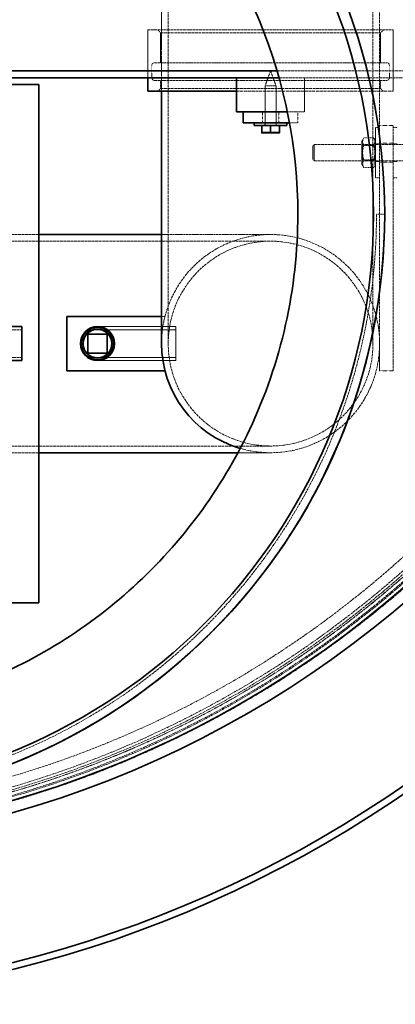
# Model space of a CAD drawing. Units: millimetres. Extents: x 237238 to 259213, y 160908 to 174542.
# Drawn here: x 239994 to 240269, y 168189 to 168911 of the extents above; entities that cross this region are included whole.
import ezdxf

# ---------------------------------------------------------------- set-up
doc = ezdxf.new("R2010")
doc.units = ezdxf.units.MM
doc.linetypes.add('DASHED_SPACE', pattern=[0.2067, 0.1654, -0.0413])
doc.layers.add('Hidden (ISO)', color=7, linetype='DASHED_SPACE', lineweight=9, true_color=0x0080c0)
doc.layers.add('Visible (ISO)', color=7, linetype='Continuous', lineweight=35)

msp = doc.modelspace()

# ---------------------------------------------------------------- linework, layer by layer
at = {"layer": 'Hidden (ISO)', "color": 0, "ltscale": 12.578616}
for p, q in [((240102.7, 168933.71), (240102.7, 168673.71)), ((240252.9, 168933.71), (240252.9, 168673.71))]:
    msp.add_line(p, q, dxfattribs=at)
at = {"layer": 'Hidden (ISO)', "color": 0, "ltscale": 6.666338}
msp.add_line((240097.8, 168928.71), (240097.8, 168858.71), dxfattribs=at)
at = {"layer": 'Hidden (ISO)', "color": 0, "ltscale": 12.33672}
msp.add_line((240257.8, 168928.71), (240257.8, 168673.71), dxfattribs=at)
at = {"layer": 'Hidden (ISO)', "color": 0, "ltscale": 11.399102}
msp.add_line((240087.8, 168903.71), (240267.8, 168903.71), dxfattribs=at)
at = {"layer": 'Hidden (ISO)', "color": 0, "ltscale": 3.333119}
msp.add_line((240087.8, 168903.71), (240087.8, 168868.71), dxfattribs=at)
at = {"layer": 'Hidden (ISO)', "color": 0, "ltscale": 0.269265}
for p, q in [((240097.05, 168901.71), (240095.05, 168903.71)), ((240258.55, 168901.71), (240260.55, 168903.71)), ((240097.05, 168860.71), (240095.05, 168858.71)), ((240258.55, 168860.71), (240260.55, 168858.71))]:
    msp.add_line(p, q, dxfattribs=at)
at = {"layer": 'Hidden (ISO)', "color": 0, "ltscale": 12.273034}
for p, q in [((240097.05, 168901.71), (240258.55, 168901.71)), ((240097.05, 168860.71), (240258.55, 168860.71))]:
    msp.add_line(p, q, dxfattribs=at)
at = {"layer": 'Hidden (ISO)', "color": 0, "ltscale": 2.095066}
for p, q in [((240097.05, 168901.71), (240097.05, 168879.71)), ((240258.55, 168901.71), (240258.55, 168879.71))]:
    msp.add_line(p, q, dxfattribs=at)
at = {"layer": 'Hidden (ISO)', "color": 0, "ltscale": 4.285467}
msp.add_line((240267.8, 168903.71), (240267.8, 168858.71), dxfattribs=at)
at = {"layer": 'Hidden (ISO)', "color": 0, "ltscale": 0.857013}
for p, q in [((240090.65, 168877.71), (240090.65, 168868.71)), ((240264.95, 168877.71), (240264.95, 168868.71))]:
    msp.add_line(p, q, dxfattribs=at)
at = {"layer": 'Hidden (ISO)', "color": 0, "ltscale": 10.784818}
for p, q in [((240092.65, 168879.71), (240262.95, 168879.71)), ((240092.65, 168866.71), (240262.95, 168866.71))]:
    msp.add_line(p, q, dxfattribs=at)
at = {"layer": 'Hidden (ISO)', "color": 0, "ltscale": 0.476074}
for p, q in [((240087.8, 168868.71), (240087.8, 168873.71)), ((240267.8, 168868.71), (240267.8, 168873.71))]:
    msp.add_line(p, q, dxfattribs=at)
at = {"layer": 'Hidden (ISO)', "color": 0, "ltscale": 1.113692}
for q in [(240173.8, 168862.72), (240181.8, 168862.72)]:
    msp.add_line((240177.8, 168873.71), q, dxfattribs=at)
at = {"layer": 'Hidden (ISO)', "color": 0, "ltscale": 11.901779}
msp.add_line((240477.8, 168873.71), (240182.59, 168873.71), dxfattribs=at)
at = {"layer": 'Hidden (ISO)', "color": 0, "ltscale": 11.84366}
msp.add_line((240184.03, 168868.71), (240477.8, 168868.71), dxfattribs=at)
at = {"layer": 'Hidden (ISO)', "color": 0, "ltscale": 2.380771}
msp.add_line((240202.8, 168868.71), (240202.8, 168843.71), dxfattribs=at)
at = {"layer": 'Hidden (ISO)', "color": 0, "ltscale": 0.571309}
for p, q in [((240097.05, 168866.71), (240097.05, 168860.71)), ((240258.55, 168866.71), (240258.55, 168860.71))]:
    msp.add_line(p, q, dxfattribs=at)
at = {"layer": 'Hidden (ISO)', "color": 0, "ltscale": 1.196656}
msp.add_line((240173.8, 168862.72), (240181.8, 168862.72), dxfattribs=at)
at = {"layer": 'Hidden (ISO)', "color": 0, "ltscale": 2.657913}
for p, q in [((240173.8, 168862.72), (240173.8, 168834.81)), ((240181.8, 168862.72), (240181.8, 168834.81))]:
    msp.add_line(p, q, dxfattribs=at)
at = {"layer": 'Hidden (ISO)', "color": 0, "ltscale": 13.441773}
msp.add_line((240152.8, 168858.71), (240267.8, 168858.71), dxfattribs=at)
at = {"layer": 'Hidden (ISO)', "color": 0, "ltscale": 0.761779}
for p, q in [((240171.8, 168835.71), (240171.8, 168843.71)), ((240183.8, 168835.71), (240183.8, 168843.71)), ((240197.8, 168843.71), (240197.8, 168835.71))]:
    msp.add_line(p, q, dxfattribs=at)
at = {"layer": 'Hidden (ISO)', "color": 0, "ltscale": 1.207619}
msp.add_line((240202.8, 168843.71), (240190.12, 168843.71), dxfattribs=at)
at = {"layer": 'Hidden (ISO)', "color": 0, "ltscale": 0.19037}
for p, q in [((240173.6, 168835.71), (240173.6, 168833.71)), ((240182, 168835.71), (240182, 168833.71))]:
    msp.add_line(p, q, dxfattribs=at)
at = {"layer": 'Hidden (ISO)', "color": 0, "ltscale": 0.582469}
msp.add_line((240191.69, 168835.71), (240197.8, 168835.71), dxfattribs=at)
at = {"layer": 'Hidden (ISO)', "color": 0, "ltscale": 0.952248}
for p, q in [((240257.8, 168833.71), (240267.8, 168833.71)), ((240257.8, 168820.71), (240267.8, 168820.71)), ((240257.8, 168806.71), (240267.8, 168806.71)), ((240257.8, 168653.71), (240267.8, 168653.71))]:
    msp.add_line(p, q, dxfattribs=at)
at = {"layer": 'Hidden (ISO)', "color": 0, "ltscale": 10.885341}
msp.add_line((240267.8, 168653.71), (240267.8, 168833.71), dxfattribs=at)
at = {"layer": 'Hidden (ISO)', "color": 0, "ltscale": 1.555683}
msp.add_line((240172.6, 168828.76), (240183, 168828.76), dxfattribs=at)
at = {"layer": 'Hidden (ISO)', "color": 0, "ltscale": 0.052279}
for p, q in [((240172.6, 168828.21), (240172.6, 168828.76)), ((240183, 168828.21), (240183, 168828.76))]:
    msp.add_line(p, q, dxfattribs=at)
at = {"layer": 'Hidden (ISO)', "color": 0, "ltscale": 5.534897}
msp.add_line((240254.8, 168795.21), (240254.8, 168832.21), dxfattribs=at)
at = {"layer": 'Hidden (ISO)', "color": 0, "ltscale": 0.285604}
for p, q in [((240257.8, 168832.21), (240254.8, 168832.21)), ((240267.8, 168832.21), (240270.8, 168832.21)), ((240257.8, 168820.21), (240254.8, 168820.21)), ((240267.8, 168820.21), (240270.8, 168820.21)), ((240257.8, 168807.21), (240254.8, 168807.21)), ((240267.8, 168807.21), (240270.8, 168807.21)), ((240257.8, 168795.21), (240254.8, 168795.21)), ((240267.8, 168795.21), (240270.8, 168795.21))]:
    msp.add_line(p, q, dxfattribs=at)
at = {"layer": 'Hidden (ISO)', "color": 0, "ltscale": 0.134582}
for p, q in [((240208.8, 168818.71), (240209.8, 168819.71)), ((240208.8, 168808.71), (240209.8, 168807.71))]:
    msp.add_line(p, q, dxfattribs=at)
at = {"layer": 'Hidden (ISO)', "color": 0, "ltscale": 1.495845}
msp.add_line((240208.8, 168808.71), (240208.8, 168818.71), dxfattribs=at)
at = {"layer": 'Hidden (ISO)', "color": 0, "ltscale": 1.795034}
msp.add_line((240209.8, 168819.71), (240209.8, 168807.71), dxfattribs=at)
at = {"layer": 'Hidden (ISO)', "color": 0, "ltscale": 12.014192}
for p, q in [((240209.8, 168819.71), (240507.8, 168819.71)), ((240209.8, 168807.71), (240507.8, 168807.71))]:
    msp.add_line(p, q, dxfattribs=at)
at = {"layer": 'Hidden (ISO)', "color": 0, "ltscale": 0.260486}
for p, q in [((240244.8, 168822.31), (240246.17, 168824.68)), ((240254.8, 168822.31), (240253.43, 168824.68)), ((240244.8, 168805.11), (240246.17, 168802.74)), ((240254.8, 168805.11), (240253.43, 168802.74))]:
    msp.add_line(p, q, dxfattribs=at)
at = {"layer": 'Hidden (ISO)', "color": 0, "ltscale": 2.572926}
msp.add_line((240244.8, 168822.31), (240244.8, 168805.11), dxfattribs=at)
at = {"layer": 'Hidden (ISO)', "color": 0, "ltscale": 0.104063}
for p, q in [((240245.35, 168818.77), (240244.8, 168819.71)), ((240254.26, 168818.77), (240254.8, 168819.71)), ((240245.35, 168808.66), (240244.8, 168807.71)), ((240254.26, 168808.66), (240254.8, 168807.71))]:
    msp.add_line(p, q, dxfattribs=at)
at = {"layer": 'Hidden (ISO)', "color": 0, "ltscale": 1.511702}
for p, q in [((240245.35, 168808.66), (240245.35, 168818.77)), ((240254.26, 168818.77), (240254.26, 168808.66))]:
    msp.add_line(p, q, dxfattribs=at)
at = {"layer": 'Hidden (ISO)', "color": 0, "ltscale": 0.848085}
for p, q in [((240254.26, 168818.77), (240245.35, 168818.77)), ((240254.26, 168808.66), (240245.35, 168808.66))]:
    msp.add_line(p, q, dxfattribs=at)
at = {"layer": 'Hidden (ISO)', "color": 0, "ltscale": 0.691663}
for p, q in [((240253.43, 168824.68), (240246.17, 168824.68)), ((240253.43, 168819.2), (240246.17, 168819.2)), ((240253.43, 168808.23), (240246.17, 168808.23)), ((240253.43, 168802.74), (240246.17, 168802.74))]:
    msp.add_line(p, q, dxfattribs=at)
at = {"layer": 'Hidden (ISO)', "color": 0, "ltscale": 11.127237}
msp.add_line((240255.5, 168768.71), (240255.5, 168768.71), dxfattribs=at)
at = {"layer": 'Hidden (ISO)', "color": 0, "ltscale": 0.571289}
msp.add_line((240261.5, 168768.71), (240255.5, 168768.71), dxfattribs=at)
at = {"layer": 'Hidden (ISO)', "color": 0, "ltscale": 12.357741}
for p, q in [((239905.63, 168753.71), (240007.8, 168753.71)), ((239905.63, 168593.71), (240007.8, 168593.71))]:
    msp.add_line(p, q, dxfattribs=at)
at = {"layer": 'Hidden (ISO)', "color": 0, "ltscale": 9.675858}
msp.add_line((240097.8, 168753.71), (240177.8, 168753.71), dxfattribs=at)
at = {"layer": 'Hidden (ISO)', "color": 0, "ltscale": 12.44039}
for p, q in [((239817.8, 168748.81), (240177.8, 168748.81)), ((239817.8, 168598.61), (240177.8, 168598.61))]:
    msp.add_line(p, q, dxfattribs=at)
at = {"layer": 'Hidden (ISO)', "color": 0, "ltscale": 0.241828}
msp.add_line((240100.34, 168693.71), (240097.8, 168693.71), dxfattribs=at)
at = {"layer": 'Hidden (ISO)', "color": 0, "ltscale": 10.775159}
for p, q in [((239817.8, 168683.91), (239995.3, 168683.91)), ((239817.8, 168663.51), (239995.3, 168663.51))]:
    msp.add_line(p, q, dxfattribs=at)
at = {"layer": 'Hidden (ISO)', "color": 0, "ltscale": 5.475903}
for p, q in [((240050.8, 168686.21), (240108.3, 168686.21)), ((240050.8, 168683.91), (240108.3, 168683.91)), ((240050.8, 168663.51), (240108.3, 168663.51)), ((240050.8, 168661.21), (240108.3, 168661.21))]:
    msp.add_line(p, q, dxfattribs=at)
at = {"layer": 'Hidden (ISO)', "color": 0, "ltscale": 0.47274}
for p, q in [((240098.79, 168686.21), (240103.75, 168686.21)), ((240098.79, 168661.21), (240103.75, 168661.21))]:
    msp.add_line(p, q, dxfattribs=at)
at = {"layer": 'Hidden (ISO)', "color": 0, "ltscale": 3.739763}
msp.add_line((240108.3, 168686.21), (240108.3, 168661.21), dxfattribs=at)
at = {"layer": 'Hidden (ISO)', "color": 0, "ltscale": 1.904597}
msp.add_line((240257.8, 168653.71), (240257.8, 168673.71), dxfattribs=at)
at = {"layer": 'Hidden (ISO)', "color": 0, "ltscale": 2.28572}
msp.add_line((240153.8, 168593.71), (240177.8, 168593.71), dxfattribs=at)
at = {"layer": 'Hidden (ISO)', "color": 0, "ltscale": 11.667768}
msp.add_circle((239777.8, 169068.71), 760, dxfattribs=at)
at = {"layer": 'Hidden (ISO)', "color": 0, "ltscale": 11.620221}
msp.add_circle((239777.8, 169068.71), 756.9, dxfattribs=at)
at = {"layer": 'Hidden (ISO)', "color": 0, "ltscale": 11.606359}
msp.add_circle((239777.8, 169068.71), 756, dxfattribs=at)
at = {"layer": 'Hidden (ISO)', "color": 0, "ltscale": 11.567978}
msp.add_circle((239777.8, 169068.71), 753.5, dxfattribs=at)
at = {"layer": 'Hidden (ISO)', "color": 0, "ltscale": 11.566541}
msp.add_circle((239777.8, 169068.71), 753.41, dxfattribs=at)
at = {"layer": 'Hidden (ISO)', "color": 0, "ltscale": 11.662755}
msp.add_circle((239777.8, 169068.71), 752, dxfattribs=at)
at = {"layer": 'Hidden (ISO)', "color": 0, "ltscale": 11.631738}
msp.add_circle((239777.8, 169068.71), 750, dxfattribs=at)
at = {"layer": 'Hidden (ISO)', "color": 0, "ltscale": 11.634135}
msp.add_circle((239777.8, 169068.71), 742.5, dxfattribs=at)
at = {"layer": 'Hidden (ISO)', "color": 0, "ltscale": 11.566556}
msp.add_circle((240177.8, 168673.71), 75.1, dxfattribs=at)
msp.add_circle((240177.8, 168673.71), 75.1, dxfattribs=at)
at = {"layer": 'Hidden (ISO)', "color": 0, "ltscale": 6.11682}
msp.add_circle((240050.8, 168673.71), 10.22, dxfattribs=at)
at = {"layer": 'Hidden (ISO)', "color": 0, "ltscale": 6.103356}
msp.add_circle((240050.8, 168673.71), 10.2, dxfattribs=at)
at = {"layer": 'Hidden (ISO)', "color": 0, "ltscale": 0.299089}
for centre, start, end in [((240092.65, 168877.71), 90, 180), ((240262.95, 168877.71), 0, 90), ((240092.65, 168868.71), 180, 270), ((240262.95, 168868.71), 270, 0)]:
    msp.add_arc(centre, 2, start, end, dxfattribs=at)
at = {"layer": 'Hidden (ISO)', "color": 0, "ltscale": 0.164454}
for centre, start, end in [((240172.7, 168834.81), 270, 0), ((240182.9, 168834.81), 180, 270)]:
    msp.add_arc(centre, 1.1, start, end, dxfattribs=at)
at = {"layer": 'Hidden (ISO)', "color": 0, "ltscale": 11.77093}
msp.add_arc((239827.8, 168768.71), 433.7, 180, 0, dxfattribs=at)
at = {"layer": 'Hidden (ISO)', "color": 0, "ltscale": 11.608086}
msp.add_arc((239827.8, 168768.71), 427.7, 180, 0, dxfattribs=at)
msp.add_arc((239827.8, 168768.71), 427.7, 180, 0, dxfattribs=at)
at = {"layer": 'Hidden (ISO)', "color": 0, "ltscale": 11.643296}
msp.add_arc((240177.8, 168673.71), 80, 253.80175, 180, dxfattribs=at)
msp.add_arc((240177.8, 168673.71), 80, 253.80175, 180, dxfattribs=at)
at = {"layer": 'Hidden (ISO)', "color": 0, "ltscale": 11.528293}
msp.add_open_spline([(239990.9, 169170.36), (240036.72, 169151.76), (240078.69, 169125.59), (240152.12, 169060.56), (240182.92, 169022.05), (240233.97, 168930.34), (240251.38, 168876.5), (240258.13, 168821.1)], degree=3, knots=[-47.795646, -47.795646, -47.795646, -47.795646, -32.774093, -32.774093, -17.588016, -17.588016, 0, 0, 0, 0], dxfattribs=at)
at = {"layer": 'Hidden (ISO)', "color": 0, "ltscale": 11.715742}
msp.add_open_spline([(240197.8, 168768.71), (240197.8, 168795.99), (240194.79, 168823.19), (240182.83, 168876.42), (240173.93, 168902.29), (240141.65, 168970.5), (240112.74, 169009.61), (240041.55, 169074.55), (239999.95, 169099.75), (239909.43, 169132.8), (239861.38, 169140.32), (239765.1, 169136.53), (239717.79, 169125.25), (239630.15, 169085.19), (239590.66, 169056.79), (239524.8, 168986.45), (239499.05, 168945.19), (239464.82, 168855.12), (239456.67, 168807.17), (239459.19, 168710.84), (239469.85, 168663.38), (239508.76, 168575.23), (239536.64, 168535.38), (239606.11, 168468.59), (239647.03, 168442.31), (239736.64, 168406.9), (239784.48, 168398.11), (239880.83, 168399.38), (239928.42, 168409.41), (240017.08, 168447.16), (240057.3, 168474.51), (240124.99, 168543.1), (240151.81, 168583.67), (240188.39, 168672.81), (240197.8, 168720.53), (240197.8, 168768.71)], degree=3, knots=[-233.174972, -233.174972, -233.174972, -233.174972, -224.991328, -224.991328, -216.807684, -216.807684, -202.35384, -202.35384, -187.899997, -187.899997, -173.446155, -173.446155, -158.992312, -158.992312, -144.538469, -144.538469, -130.084625, -130.084625, -115.63078, -115.63078, -101.176934, -101.176934, -86.723086, -86.723086, -72.269238, -72.269238, -57.815389, -57.815389, -43.361541, -43.361541, -28.907693, -28.907693, -14.453846, -14.453846, 0, 0, 0, 0], dxfattribs=at)
at = {"layer": 'Hidden (ISO)', "color": 0, "ltscale": 11.376377}
msp.add_open_spline([(240258.13, 168821.1), (240263.12, 168780.07), (240262.22, 168738.58), (240247.61, 168650.38), (240231.85, 168604.3), (240187.01, 168521.84), (240159.08, 168485.34), (240125.6, 168453.69)], degree=3, knots=[-42.352733, -42.352733, -42.352733, -42.352733, -29.343369, -29.343369, -14.157702, -14.157702, 0, 0, 0, 0], dxfattribs=at)
at = {"layer": 'Hidden (ISO)', "color": 0, "ltscale": 1.060597}
for points in [[(240246.17, 168824.68), (240244.59, 168821.94), (240246.17, 168819.2)], [(240246.17, 168819.2), (240244.59, 168813.71), (240246.17, 168808.23)], [(240253.43, 168819.2), (240255.02, 168821.94), (240253.43, 168824.68)], [(240253.43, 168808.23), (240255.02, 168813.71), (240253.43, 168819.2)], [(240246.17, 168808.23), (240244.59, 168805.49), (240246.17, 168802.74)], [(240253.43, 168802.74), (240255.02, 168805.49), (240253.43, 168808.23)]]:
    msp.add_rational_spline(points, [1, 1.15470053838, 1], degree=2, dxfattribs=at)
at = {"layer": 'Hidden (ISO)', "color": 0, "ltscale": 11.439907}
msp.add_open_spline([(240125.6, 168453.69), (240107.9, 168436.96), (240088.8, 168421.73), (240045.41, 168392.76), (240020.75, 168379.51), (239982.16, 168363.39), (239969.16, 168358.67), (239944.68, 168351.1), (239933.31, 168348.08), (239914.03, 168343.8), (239906.23, 168342.29), (239890.45, 168339.69), (239882.48, 168338.6), (239862.27, 168336.41), (239850.03, 168335.61), (239797.36, 168334.4), (239757.32, 168339.14), (239694.62, 168355.42), (239671.01, 168363.79), (239648.27, 168374.14)], degree=3, knots=[-52.031425, -52.031425, -52.031425, -52.031425, -44.555575, -44.555575, -36.058376, -36.058376, -31.882004, -31.882004, -28.343406, -28.343406, -25.958684, -25.958684, -23.546314, -23.546314, -19.856971, -19.856971, -7.676346, -7.676346, -0.000001, -0.000001, -0.000001, -0.000001], dxfattribs=at)
at = {"layer": 'Visible (ISO)', "color": 0}
for p, q in [((240182.59, 168873.71), (239473.01, 168873.71)), ((239817.8, 168868.71), (240184.03, 168868.71)), ((240087.8, 168868.71), (240087.8, 168858.71)), ((240152.8, 168868.71), (240152.8, 168843.71)), ((239817.8, 168863.71), (240007.8, 168863.71)), ((240007.8, 168863.71), (240007.8, 168483.71)), ((240087.8, 168858.71), (240152.8, 168858.71)), ((240097.8, 168858.71), (240097.8, 168673.71)), ((240190.12, 168843.71), (240152.8, 168843.71)), ((240157.8, 168843.71), (240157.8, 168835.71)), ((240157.8, 168835.71), (240191.69, 168835.71)), ((240165.8, 168835.71), (240165.8, 168833.71)), ((240189.8, 168833.71), (240165.8, 168833.71)), ((240171.3, 168833.71), (240171.3, 168828.79)), ((240177.8, 168833.71), (240177.8, 168828.79)), ((240184.3, 168833.71), (240184.3, 168828.79)), ((240189.8, 168835.71), (240189.8, 168833.71)), ((240171.3, 168828.21), (240174.55, 168828.21)), ((240174.55, 168828.21), (240181.05, 168828.21)), ((240181.05, 168828.21), (240184.3, 168828.21)), ((240261.5, 168768.71), (240261.5, 168768.71)), ((240007.8, 168753.71), (240097.8, 168753.71)), ((240097.8, 168693.71), (240028.3, 168693.71)), ((240028.3, 168693.71), (240028.3, 168653.71)), ((239984.84, 168686.21), (239995.3, 168686.21)), ((239995.3, 168661.21), (239995.3, 168686.21)), ((240043.8, 168666.71), (240043.8, 168680.71)), ((240043.8, 168680.71), (240057.8, 168680.71)), ((240057.8, 168680.71), (240057.8, 168666.71)), ((240057.8, 168666.71), (240043.8, 168666.71)), ((239984.84, 168661.21), (239995.3, 168661.21)), ((240028.3, 168653.71), (240100.34, 168653.71)), ((240007.8, 168593.71), (240153.8, 168593.71)), ((240007.8, 168483.71), (239627.8, 168483.71))]:
    msp.add_line(p, q, dxfattribs=at)
for centre, radius in [((239777.8, 169068.71), 768.35), ((239777.8, 169068.71), 759.61), ((239827.8, 168768.71), 433.7), ((239827.8, 168768.71), 425.5), ((240050.8, 168673.71), 12.5), ((240050.8, 168673.71), 11.94), ((240050.8, 168673.71), 10.69)]:
    msp.add_circle(centre, radius, dxfattribs=at)
for centre, radius, start, end in [((239777.8, 169068.71), 879.5, 190.31612, 349.68388), ((239777.8, 169068.71), 874.5, 190.37575, 349.62425), ((239827.8, 168768.71), 433.7, 269.99999, 0), ((240177.8, 168673.71), 80, 180, 253.80175), ((240177.8, 168673.71), 80, 180, 253.80175)]:
    msp.add_arc(centre, radius, start, end, dxfattribs=at)
msp.add_open_spline([(240197.8, 168768.71), (240197.8, 168741.43), (240194.79, 168714.24), (240182.83, 168661.01), (240173.93, 168635.13), (240141.65, 168566.93), (240112.74, 168527.81), (240041.55, 168462.88), (239999.95, 168437.67), (239909.43, 168404.63), (239861.38, 168397.1), (239765.1, 168400.9), (239717.79, 168412.18), (239630.15, 168452.24), (239590.66, 168480.64), (239524.8, 168550.97), (239499.05, 168592.24), (239464.82, 168682.31), (239456.67, 168730.26), (239459.19, 168826.59), (239469.85, 168874.04), (239508.76, 168962.19), (239536.64, 169002.05), (239606.11, 169068.83), (239647.03, 169095.12), (239736.64, 169130.53), (239784.48, 169139.31), (239880.83, 169138.05), (239928.42, 169128.01), (240017.08, 169090.26), (240057.3, 169062.91), (240124.99, 168994.33), (240151.81, 168953.76), (240188.39, 168864.61), (240197.8, 168816.89), (240197.8, 168768.71)], degree=3, knots=[-233.174972, -233.174972, -233.174972, -233.174972, -224.991328, -224.991328, -216.807684, -216.807684, -202.35384, -202.35384, -187.899997, -187.899997, -173.446155, -173.446155, -158.992312, -158.992312, -144.538469, -144.538469, -130.084625, -130.084625, -115.630779, -115.630779, -101.176933, -101.176933, -86.723086, -86.723086, -72.269238, -72.269238, -57.815389, -57.815389, -43.361541, -43.361541, -28.907693, -28.907693, -14.453846, -14.453846, 0, 0, 0, 0], dxfattribs=at)
for points, weights in [([(240171.3, 168828.21), (240171.3, 168828.21), (240171.3, 168828.79)], [1, 1.10990658855, 1.14344672345]), ([(240171.3, 168828.79), (240173.04, 168828.21), (240174.55, 168828.21)], [1.14344672345, 1.10990658855, 1]), ([(240174.55, 168828.21), (240176.06, 168828.21), (240177.8, 168828.79)], [1, 1.10990658855, 1.14344672345]), ([(240177.8, 168828.79), (240179.54, 168828.21), (240181.05, 168828.21)], [1.14344672345, 1.10990658855, 1]), ([(240181.05, 168828.21), (240182.56, 168828.21), (240184.3, 168828.79)], [1, 1.10990658855, 1.14344672345]), ([(240184.3, 168828.79), (240184.3, 168828.21), (240184.3, 168828.21)], [1.14344672345, 1.10990658855, 1])]:
    msp.add_rational_spline(points, weights, degree=2, dxfattribs=at)

doc.saveas('drawing.dxf')
